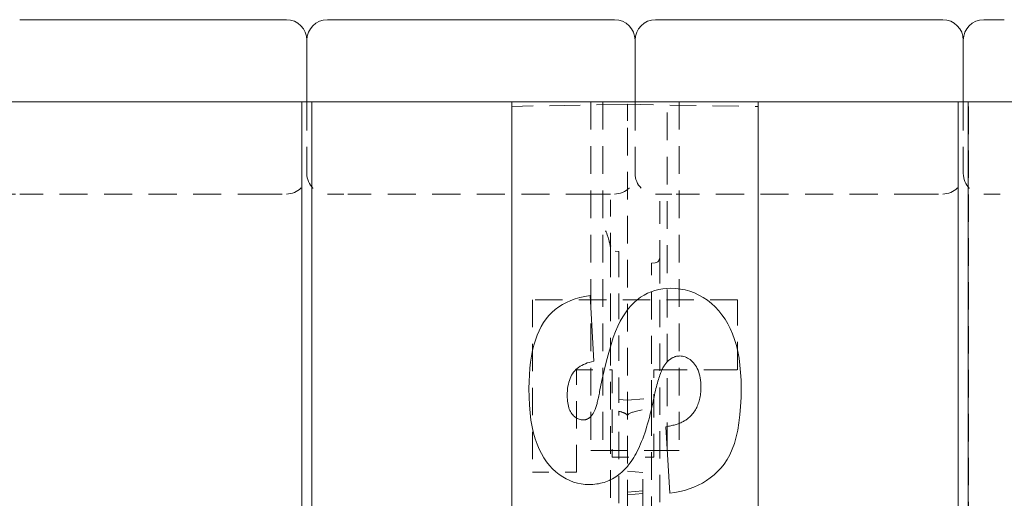
# Model space of a CAD drawing. Units: inches. Extents: x 1.2 to 86.8, y 0.2 to 67.8.
# Drawn here: x 56.4 to 62.4, y 21.7 to 24.6 of the extents above; entities that cross this region are included whole.
import ezdxf

# ---------------------------------------------------------------- set-up
doc = ezdxf.new("R2010")
doc.units = ezdxf.units.IN
doc.header["$LTSCALE"] = 2
doc.header["$MEASUREMENT"] = 0
doc.linetypes.add('DASHED', pattern=[0.2067, 0.1654, -0.0413])
doc.layers.add('Hidden Edges(ANSI)', color=7, linetype='DASHED', lineweight=18)
doc.layers.add('Visible Edges(ANSI)', color=7, linetype='Continuous', lineweight=18)

msp = doc.modelspace()

# ---------------------------------------------------------------- linework, layer by layer
at = {"layer": 'Hidden Edges(ANSI)', "ltscale": 0.506339}
for p, q in [((58.10916, 24.08448), (58.10916, 16.13031)), ((58.17166, 16.13031), (58.17166, 24.08448)), ((62.10916, 24.08448), (62.10916, 16.13031)), ((62.17166, 16.13031), (62.17166, 24.08448))]:
    msp.add_line(p, q, dxfattribs=at)
at = {"layer": 'Hidden Edges(ANSI)', "ltscale": 0.529149}
for p, q in [((58.14041, 24.08448), (58.14041, 23.64698)), ((60.14041, 24.08448), (60.14041, 23.64698)), ((62.14041, 24.08448), (62.14041, 23.64698)), ((59.92166, 21.95948), (60.35916, 21.95948))]:
    msp.add_line(p, q, dxfattribs=at)
at = {"layer": 'Hidden Edges(ANSI)', "ltscale": 0.567031}
msp.add_line((60.09354, 24.06886), (59.39041, 24.05658), dxfattribs=at)
at = {"layer": 'Hidden Edges(ANSI)', "ltscale": 0.51403}
for p, q in [((59.87166, 24.08448), (59.87166, 21.95948)), ((59.94426, 24.08448), (59.94426, 21.95948)), ((60.33657, 21.95948), (60.33657, 24.08448)), ((60.40916, 24.08448), (60.40916, 21.95948))]:
    msp.add_line(p, q, dxfattribs=at)
at = {"layer": 'Hidden Edges(ANSI)', "ltscale": 0.156974}
msp.add_line((60.09354, 24.06886), (60.09354, 23.96386), dxfattribs=at)
at = {"layer": 'Hidden Edges(ANSI)', "ltscale": 0.481992}
msp.add_line((60.09354, 24.06886), (60.89044, 24.05495), dxfattribs=at)
at = {"layer": 'Hidden Edges(ANSI)', "ltscale": 0.136166}
msp.add_line((60.89044, 23.96386), (60.89044, 24.05495), dxfattribs=at)
at = {"layer": 'Hidden Edges(ANSI)', "ltscale": 0.508265}
for p, q in [((60.09354, 8.20511), (60.09354, 23.96386)), ((60.89044, 23.96386), (60.89044, 8.20511))]:
    msp.add_line(p, q, dxfattribs=at)
at = {"layer": 'Hidden Edges(ANSI)', "ltscale": 0.186893}
for p, q in [((56.26541, 23.52198), (56.39041, 23.52198)), ((57.89041, 23.52198), (58.01541, 23.52198)), ((58.26541, 23.52198), (58.39041, 23.52198)), ((59.89041, 23.52198), (60.01541, 23.52198)), ((60.26541, 23.52198), (60.39041, 23.52198)), ((61.89041, 23.52198), (62.01541, 23.52198)), ((62.26541, 23.52198), (62.39041, 23.52198))]:
    msp.add_line(p, q, dxfattribs=at)
at = {"layer": 'Hidden Edges(ANSI)', "ltscale": 0.51835}
for p, q in [((57.89041, 23.52198), (56.39041, 23.52198)), ((59.89041, 23.52198), (58.39041, 23.52198)), ((61.89041, 23.52198), (60.39041, 23.52198))]:
    msp.add_line(p, q, dxfattribs=at)
at = {"layer": 'Hidden Edges(ANSI)', "ltscale": 0.286306}
msp.add_line((59.99054, 23.48589), (59.99054, 23.18516), dxfattribs=at)
at = {"layer": 'Hidden Edges(ANSI)', "ltscale": 0.416691}
msp.add_line((60.29054, 23.47888), (60.29054, 23.13436), dxfattribs=at)
at = {"layer": 'Hidden Edges(ANSI)', "ltscale": 0.511265}
msp.add_line((59.99054, 23.18516), (59.99054, 20.62259), dxfattribs=at)
at = {"layer": 'Hidden Edges(ANSI)', "ltscale": 0.019798}
msp.add_line((60.01984, 23.17513), (60.04054, 23.17233), dxfattribs=at)
at = {"layer": 'Hidden Edges(ANSI)', "ltscale": 0.470948}
msp.add_line((60.04054, 23.17233), (60.04054, 22.19889), dxfattribs=at)
at = {"layer": 'Hidden Edges(ANSI)', "ltscale": 0.022149}
msp.add_line((60.24054, 23.10052), (60.26369, 23.10365), dxfattribs=at)
at = {"layer": 'Hidden Edges(ANSI)', "ltscale": 0.046385}
msp.add_line((60.24054, 23.10052), (60.24054, 23.06932), dxfattribs=at)
at = {"layer": 'Hidden Edges(ANSI)', "ltscale": 0.060937}
msp.add_line((60.29054, 23.1032), (60.29054, 23.13436), dxfattribs=at)
at = {"layer": 'Hidden Edges(ANSI)', "ltscale": 0.503889}
msp.add_line((60.29054, 20.57761), (60.29054, 23.1032), dxfattribs=at)
at = {"layer": 'Hidden Edges(ANSI)', "ltscale": 0.51492}
msp.add_line((60.24054, 22.21784), (60.24054, 23.06932), dxfattribs=at)
at = {"layer": 'Hidden Edges(ANSI)', "ltscale": 0.503951}
msp.add_line((60.76541, 22.87827), (59.51541, 22.87827), dxfattribs=at)
at = {"layer": 'Hidden Edges(ANSI)', "ltscale": 0.508122}
msp.add_line((59.51541, 22.87827), (59.51541, 21.82798), dxfattribs=at)
at = {"layer": 'Hidden Edges(ANSI)', "ltscale": 0.516562}
msp.add_line((60.76541, 22.45118), (60.76541, 22.87827), dxfattribs=at)
at = {"layer": 'Hidden Edges(ANSI)', "ltscale": 0.207281}
msp.add_line((59.7837, 22.45118), (60.00146, 22.45118), dxfattribs=at)
at = {"layer": 'Hidden Edges(ANSI)', "ltscale": 0.502496}
msp.add_line((59.7837, 21.82798), (59.7837, 22.45118), dxfattribs=at)
at = {"layer": 'Hidden Edges(ANSI)', "ltscale": 0.428771}
for p, q in [((60.00146, 22.45118), (60.00146, 21.91942)), ((60.2541, 21.91942), (60.2541, 22.45118))]:
    msp.add_line(p, q, dxfattribs=at)
at = {"layer": 'Hidden Edges(ANSI)', "ltscale": 0.618419}
msp.add_line((60.2541, 22.45118), (60.76541, 22.45118), dxfattribs=at)
at = {"layer": 'Hidden Edges(ANSI)', "ltscale": 0.050567}
msp.add_line((60.09354, 22.26608), (60.04054, 22.27072), dxfattribs=at)
at = {"layer": 'Hidden Edges(ANSI)', "ltscale": 0.14043}
msp.add_line((60.09354, 22.26608), (60.24054, 22.27894), dxfattribs=at)
at = {"layer": 'Hidden Edges(ANSI)', "ltscale": 0.5102}
msp.add_line((60.24054, 22.21784), (60.24054, 20.57391), dxfattribs=at)
at = {"layer": 'Hidden Edges(ANSI)', "ltscale": 0.505592}
msp.add_line((60.04054, 20.5698), (60.04054, 22.19889), dxfattribs=at)
at = {"layer": 'Hidden Edges(ANSI)', "ltscale": 0.074697}
for p, q in [((59.92166, 21.95948), (59.87166, 21.95948)), ((60.40916, 21.95948), (60.35916, 21.95948))]:
    msp.add_line(p, q, dxfattribs=at)
at = {"layer": 'Hidden Edges(ANSI)', "ltscale": 0.240508}
msp.add_line((60.00146, 21.91942), (60.2541, 21.91942), dxfattribs=at)
at = {"layer": 'Hidden Edges(ANSI)', "ltscale": 0.255402}
msp.add_line((59.51541, 21.82798), (59.7837, 21.82798), dxfattribs=at)
at = {"layer": 'Hidden Edges(ANSI)', "ltscale": 0.089524}
for p, q in [((60.18729, 21.82611), (60.09354, 21.83431)), ((60.09354, 21.7065), (60.18729, 21.7147)), ((60.18729, 21.69795), (60.09354, 21.68975))]:
    msp.add_line(p, q, dxfattribs=at)
at = {"layer": 'Hidden Edges(ANSI)', "ltscale": 0.212022}
msp.add_line((60.18729, 21.68431), (60.18729, 21.82611), dxfattribs=at)
at = {"layer": 'Hidden Edges(ANSI)', "ltscale": 0.557403}
msp.add_line((60.18729, 21.68431), (60.18729, 20.76259), dxfattribs=at)
at = {"layer": 'Hidden Edges(ANSI)', "ltscale": 0.134672, "flags": 128}
msp.add_lwpolyline([(59.96008, 23.29891), (59.96167, 23.29667), (59.9632, 23.29409), (59.9647, 23.29112), (59.96619, 23.2877), (59.9677, 23.28375), (59.96928, 23.27921), (59.97092, 23.27407), (59.97258, 23.26853), (59.97428, 23.26267), (59.97601, 23.25656), (59.9778, 23.25026), (59.97964, 23.24383), (59.98154, 23.23734), (59.98352, 23.23087), (59.98559, 23.22445), (59.98785, 23.2179), (59.99034, 23.21127), (59.99306, 23.20475), (59.99601, 23.19851), (59.99941, 23.19238), (60.00339, 23.18653), (60.00798, 23.18139), (60.01347, 23.17731), (60.01984, 23.17513)], dxfattribs=at)
at = {"layer": 'Hidden Edges(ANSI)', "ltscale": 0.051802, "flags": 128}
msp.add_lwpolyline([(59.99054, 23.18516), (59.99014, 23.19636), (59.98894, 23.20757), (59.98687, 23.21869), (59.98392, 23.22961)], dxfattribs=at)
at = {"layer": 'Hidden Edges(ANSI)', "ltscale": 0.042246, "flags": 128}
msp.add_lwpolyline([(60.26369, 23.10365), (60.26911, 23.10489), (60.27422, 23.10707), (60.27886, 23.11014), (60.28288, 23.11397), (60.28615, 23.11848), (60.28856, 23.12348), (60.29004, 23.12884), (60.29054, 23.13436)], dxfattribs=at)
at = {"layer": 'Hidden Edges(ANSI)', "ltscale": 0.149971, "flags": 128}
msp.add_lwpolyline([(60.09354, 22.17208), (60.09379, 22.17391), (60.09455, 22.17574), (60.09582, 22.17756), (60.09758, 22.17938), (60.09983, 22.1812), (60.10259, 22.18303), (60.10584, 22.18485), (60.10958, 22.18668), (60.11383, 22.18852), (60.11857, 22.19036), (60.12381, 22.19221), (60.12956, 22.19408), (60.13582, 22.19595), (60.1426, 22.19784), (60.1499, 22.19975), (60.15772, 22.20167), (60.16609, 22.20361), (60.175, 22.20557), (60.18446, 22.20755), (60.19449, 22.20955), (60.2051, 22.21158), (60.2163, 22.21364), (60.22811, 22.21573), (60.24054, 22.21784)], dxfattribs=at)
at = {"layer": 'Hidden Edges(ANSI)', "ltscale": 0.05862, "flags": 128}
msp.add_lwpolyline([(60.04054, 22.19889), (60.04492, 22.19772), (60.0491, 22.19657), (60.05309, 22.19542), (60.05688, 22.19427), (60.06048, 22.19314), (60.06389, 22.192), (60.06711, 22.19087), (60.07014, 22.18975), (60.07298, 22.18863), (60.07563, 22.18751), (60.0781, 22.1864), (60.08038, 22.18529), (60.08249, 22.18418), (60.0844, 22.18308), (60.08614, 22.18197), (60.08769, 22.18087), (60.08906, 22.17977), (60.09024, 22.17867), (60.09125, 22.17757), (60.09207, 22.17648), (60.09271, 22.17538), (60.09317, 22.17428), (60.09345, 22.17318), (60.09354, 22.17208)], dxfattribs=at)
at = {"layer": 'Hidden Edges(ANSI)', "ltscale": 0.186893}
for centre, start, end in [((58.01541, 23.64698), 270, 0), ((58.26541, 23.64698), 180, 270), ((60.01541, 23.64698), 270, 0), ((60.26541, 23.64698), 180, 270), ((62.01541, 23.64698), 270, 0), ((62.26541, 23.64698), 180, 270)]:
    msp.add_arc(centre, 0.125, start, end, dxfattribs=at)
at = {"layer": 'Visible Edges(ANSI)'}
for p, q in [((57.89041, 24.58448), (56.39041, 24.58448)), ((57.89041, 24.58448), (58.01541, 24.58448)), ((58.26541, 24.58448), (58.39041, 24.58448)), ((59.89041, 24.58448), (58.39041, 24.58448)), ((59.89041, 24.58448), (60.01541, 24.58448)), ((60.26541, 24.58448), (60.39041, 24.58448)), ((61.89041, 24.58448), (60.39041, 24.58448)), ((61.89041, 24.58448), (62.01541, 24.58448)), ((62.26541, 24.58448), (62.39041, 24.58448)), ((58.14041, 24.08448), (58.14041, 24.45948)), ((60.14041, 24.08448), (60.14041, 24.45948)), ((62.14041, 24.08448), (62.14041, 24.45948)), ((58.10979, 24.08448), (56.17103, 24.08448)), ((58.10979, 24.08448), (58.17103, 24.08448)), ((58.10979, 16.13031), (58.10979, 24.08448)), ((59.39041, 24.08448), (58.17103, 24.08448)), ((58.17103, 24.08448), (58.17103, 16.13031)), ((59.39041, 24.08448), (60.89041, 24.08448)), ((59.39041, 16.08448), (59.39041, 24.08448)), ((60.89041, 24.08448), (60.89041, 16.08448)), ((62.10979, 24.08448), (60.89041, 24.08448)), ((62.10979, 24.08448), (62.17103, 24.08448)), ((62.10979, 16.13031), (62.10979, 24.08448)), ((64.10979, 24.08448), (62.17103, 24.08448)), ((62.17103, 24.08448), (62.17103, 16.13031)), ((59.86671, 22.90354), (59.88837, 22.50291)), ((60.35155, 21.70046), (60.3287, 22.10469))]:
    msp.add_line(p, q, dxfattribs=at)
at = {"layer": 'Visible Edges(ANSI)', "flags": 128}
for points in [[(59.92446, 22.31884), (59.93831, 22.38586), (59.95217, 22.44798), (59.96605, 22.5052), (59.97995, 22.5575), (59.99387, 22.6049), (60.00781, 22.64739), (60.02177, 22.68498), (60.03575, 22.71766), (60.05015, 22.74686), (60.06537, 22.77398), (60.08142, 22.79904), (60.0983, 22.82203), (60.11601, 22.84295), (60.13455, 22.86181), (60.15391, 22.87859), (60.1741, 22.89331), (60.19501, 22.90614), (60.21655, 22.91726), (60.2387, 22.92667), (60.26147, 22.93437), (60.28487, 22.94035), (60.30888, 22.94463), (60.33352, 22.9472), (60.35877, 22.94805)], [(60.35877, 22.94805), (60.38856, 22.9469), (60.41776, 22.94346), (60.44638, 22.93773), (60.47442, 22.9297), (60.50187, 22.91938), (60.52875, 22.90677), (60.55503, 22.89186), (60.58074, 22.87466), (60.60538, 22.85541), (60.62849, 22.83436), (60.65005, 22.8115), (60.67007, 22.78684), (60.68855, 22.76037), (60.70548, 22.7321), (60.72088, 22.70202), (60.73473, 22.67014), (60.747, 22.63628), (60.75763, 22.60029), (60.76662, 22.56214), (60.77399, 22.52186), (60.77971, 22.47943), (60.7838, 22.43486), (60.78625, 22.38815), (60.78707, 22.33929)], [(59.49376, 22.33689), (59.49438, 22.37993), (59.49623, 22.42124), (59.49932, 22.4608), (59.50365, 22.49863), (59.50921, 22.53473), (59.51602, 22.56908), (59.52405, 22.6017), (59.53333, 22.63258), (59.54384, 22.66172), (59.55558, 22.68912), (59.56857, 22.71479), (59.58279, 22.73872), (59.59836, 22.761), (59.6154, 22.78173), (59.63392, 22.8009), (59.6539, 22.81852), (59.67536, 22.83459), (59.69828, 22.8491), (59.72268, 22.86206), (59.74854, 22.87346), (59.77588, 22.88331), (59.80469, 22.89161), (59.83496, 22.89835), (59.86671, 22.90354)], [(59.88837, 22.50291), (59.87465, 22.50006), (59.86157, 22.49671), (59.84912, 22.49287), (59.8373, 22.48854), (59.82612, 22.48372), (59.81558, 22.4784), (59.80567, 22.47259), (59.7964, 22.46628), (59.78776, 22.45949), (59.77976, 22.4522), (59.77239, 22.44442), (59.76565, 22.43614), (59.7595, 22.42735), (59.75389, 22.41801), (59.74881, 22.40813), (59.74427, 22.39771), (59.74026, 22.38674), (59.73678, 22.37523), (59.73384, 22.36318), (59.73143, 22.35059), (59.72956, 22.33745), (59.72823, 22.32377), (59.72742, 22.30955), (59.72716, 22.29478)], [(60.41291, 22.53539), (60.40892, 22.53531), (60.40496, 22.53507), (60.40103, 22.53466), (60.39714, 22.53409), (60.39328, 22.53336), (60.38945, 22.53246), (60.38566, 22.5314), (60.3819, 22.53018), (60.37817, 22.5288), (60.37448, 22.52725), (60.37082, 22.52554), (60.36719, 22.52366), (60.3636, 22.52163), (60.36004, 22.51943), (60.35652, 22.51707), (60.35302, 22.51454), (60.34957, 22.51185), (60.34614, 22.509), (60.34275, 22.50599), (60.33939, 22.50281), (60.33606, 22.49947), (60.33277, 22.49597), (60.32951, 22.4923), (60.32629, 22.48847)], [(60.54164, 22.34531), (60.54137, 22.36026), (60.54055, 22.37462), (60.5392, 22.38839), (60.5373, 22.40159), (60.53485, 22.41419), (60.53186, 22.42622), (60.52834, 22.43765), (60.52426, 22.44851), (60.51965, 22.45877), (60.51449, 22.46846), (60.50879, 22.47756), (60.50254, 22.48607), (60.49594, 22.49395), (60.48919, 22.50114), (60.48228, 22.50765), (60.4752, 22.51347), (60.46797, 22.51861), (60.46058, 22.52306), (60.45303, 22.52683), (60.44533, 22.52991), (60.43746, 22.53231), (60.42944, 22.53403), (60.42125, 22.53505), (60.41291, 22.53539)], [(60.32629, 22.48847), (60.32309, 22.48435), (60.3199, 22.47979), (60.31672, 22.47481), (60.31356, 22.46939), (60.31041, 22.46355), (60.30726, 22.45727), (60.30414, 22.45056), (60.30102, 22.44343), (60.29792, 22.43586), (60.29483, 22.42786), (60.29176, 22.41943), (60.28869, 22.41057), (60.28564, 22.40129), (60.2826, 22.39157), (60.27958, 22.38142), (60.27656, 22.37084), (60.27356, 22.35983), (60.27057, 22.34839), (60.26759, 22.33652), (60.26463, 22.32422), (60.26168, 22.31149), (60.25874, 22.29833), (60.25581, 22.28474), (60.2529, 22.27072)], [(59.85949, 21.75219), (59.8356, 21.75315), (59.81205, 21.75603), (59.78883, 21.76082), (59.76595, 21.76753), (59.74341, 21.77616), (59.72121, 21.7867), (59.69935, 21.79917), (59.67783, 21.81355), (59.65704, 21.82985), (59.63738, 21.8481), (59.61884, 21.86828), (59.60143, 21.89039), (59.58515, 21.91445), (59.57, 21.94043), (59.55598, 21.96836), (59.54308, 21.99822), (59.53152, 22.03049), (59.5215, 22.06563), (59.51303, 22.10365), (59.50609, 22.14454), (59.50069, 22.18832), (59.49684, 22.23496), (59.49453, 22.28449), (59.49376, 22.33689)], [(60.78707, 22.33929), (60.78622, 22.28225), (60.78366, 22.22821), (60.7794, 22.17718), (60.77343, 22.12916), (60.76576, 22.08414), (60.75639, 22.04213), (60.74531, 22.00313), (60.73253, 21.96714), (60.71804, 21.93416), (60.70185, 21.90418), (60.68395, 21.87721), (60.66435, 21.85325), (60.64343, 21.8316), (60.62158, 21.81158), (60.59879, 21.79317), (60.57506, 21.77638), (60.5504, 21.76122), (60.5248, 21.74768), (60.49826, 21.73576), (60.47079, 21.72546), (60.44239, 21.71677), (60.41304, 21.70971), (60.38277, 21.70428), (60.35155, 21.70046)], [(60.46585, 22.15763), (60.47203, 22.16324), (60.47795, 22.16904), (60.48361, 22.17504), (60.48901, 22.18122), (60.49414, 22.1876), (60.49901, 22.19417), (60.50361, 22.20093), (60.50795, 22.20789), (60.51203, 22.21504), (60.51585, 22.22238), (60.5194, 22.22991), (60.52269, 22.23763), (60.52572, 22.24555), (60.52848, 22.25366), (60.53098, 22.26196), (60.53322, 22.27045), (60.53519, 22.27913), (60.5369, 22.28801), (60.53835, 22.29708), (60.53953, 22.30634), (60.54046, 22.31579), (60.54111, 22.32544), (60.54151, 22.33528), (60.54164, 22.34531)], [(59.72716, 22.29478), (59.72735, 22.28261), (59.72794, 22.27095), (59.72892, 22.25981), (59.7303, 22.2492), (59.73206, 22.2391), (59.73422, 22.22951), (59.73678, 22.22045), (59.73972, 22.2119), (59.74306, 22.20387), (59.74679, 22.19636), (59.75091, 22.18937), (59.75543, 22.18289), (59.76024, 22.17694), (59.76524, 22.1715), (59.77043, 22.16658), (59.77581, 22.16217), (59.78139, 22.15829), (59.78716, 22.15492), (59.79312, 22.15207), (59.79927, 22.14974), (59.80562, 22.14793), (59.81216, 22.14663), (59.81889, 22.14586), (59.82581, 22.1456)], [(59.87874, 22.17688), (59.88084, 22.17943), (59.88292, 22.18227), (59.88498, 22.18541), (59.88703, 22.18884), (59.88906, 22.19256), (59.89108, 22.19658), (59.89307, 22.20088), (59.89505, 22.20548), (59.89702, 22.21038), (59.89896, 22.21556), (59.90089, 22.22104), (59.9028, 22.22681), (59.9047, 22.23287), (59.90658, 22.23922), (59.90844, 22.24587), (59.91029, 22.2528), (59.91212, 22.26004), (59.91393, 22.26756), (59.91573, 22.27538), (59.91751, 22.28348), (59.91927, 22.29188), (59.92102, 22.30058), (59.92275, 22.30956), (59.92446, 22.31884)], [(60.2529, 22.27072), (60.24812, 22.24774), (60.24321, 22.22531), (60.23816, 22.20344), (60.23298, 22.18212), (60.22767, 22.16136), (60.22222, 22.14116), (60.21664, 22.12151), (60.21093, 22.10242), (60.20508, 22.08388), (60.1991, 22.0659), (60.19298, 22.04848), (60.18673, 22.03161), (60.18035, 22.01529), (60.17383, 21.99953), (60.16718, 21.98433), (60.1604, 21.96968), (60.15348, 21.95559), (60.14643, 21.94205), (60.13924, 21.92907), (60.13193, 21.91664), (60.12447, 21.90477), (60.11689, 21.89346), (60.10917, 21.8827), (60.10131, 21.8725)], [(59.82581, 22.1456), (59.8282, 22.14565), (59.83059, 22.14581), (59.83295, 22.14609), (59.8353, 22.14647), (59.83763, 22.14696), (59.83994, 22.14755), (59.84224, 22.14826), (59.84452, 22.14907), (59.84679, 22.15), (59.84903, 22.15103), (59.85126, 22.15217), (59.85348, 22.15342), (59.85568, 22.15478), (59.85786, 22.15624), (59.86002, 22.15782), (59.86217, 22.1595), (59.8643, 22.16129), (59.86641, 22.16319), (59.86851, 22.1652), (59.87059, 22.16732), (59.87265, 22.16955), (59.8747, 22.17188), (59.87673, 22.17432), (59.87874, 22.17688)], [(60.32869, 22.10469), (60.33614, 22.10584), (60.34343, 22.10708), (60.35058, 22.10841), (60.35757, 22.10984), (60.36441, 22.11136), (60.3711, 22.11296), (60.37765, 22.11466), (60.38404, 22.11646), (60.39028, 22.11834), (60.39637, 22.12032), (60.40231, 22.12238), (60.4081, 22.12454), (60.41374, 22.12679), (60.41923, 22.12914), (60.42457, 22.13157), (60.42975, 22.1341), (60.43479, 22.13672), (60.43968, 22.13943), (60.44442, 22.14223), (60.449, 22.14513), (60.45344, 22.14812), (60.45773, 22.15119), (60.46186, 22.15437), (60.46585, 22.15763)], [(60.10131, 21.8725), (60.0933, 21.86268), (60.08511, 21.85328), (60.07674, 21.8443), (60.06819, 21.83574), (60.05947, 21.82759), (60.05056, 21.81986), (60.04147, 21.81255), (60.0322, 21.80566), (60.02276, 21.79919), (60.01313, 21.79313), (60.00332, 21.78749), (59.99334, 21.78227), (59.98317, 21.77746), (59.97283, 21.77308), (59.9623, 21.76911), (59.9516, 21.76556), (59.94071, 21.76242), (59.92965, 21.75971), (59.91841, 21.75741), (59.90698, 21.75553), (59.89538, 21.75407), (59.8836, 21.75302), (59.87164, 21.7524), (59.85949, 21.75219)]]:
    msp.add_lwpolyline(points, dxfattribs=at)
at = {"layer": 'Visible Edges(ANSI)'}
for centre, start, end in [((58.01541, 24.45948), 0, 90), ((58.26541, 24.45948), 90, 180), ((60.01541, 24.45948), 0, 90), ((60.26541, 24.45948), 90, 180), ((62.01541, 24.45948), 0, 90), ((62.26541, 24.45948), 90, 180)]:
    msp.add_arc(centre, 0.125, start, end, dxfattribs=at)

doc.saveas('drawing.dxf')
